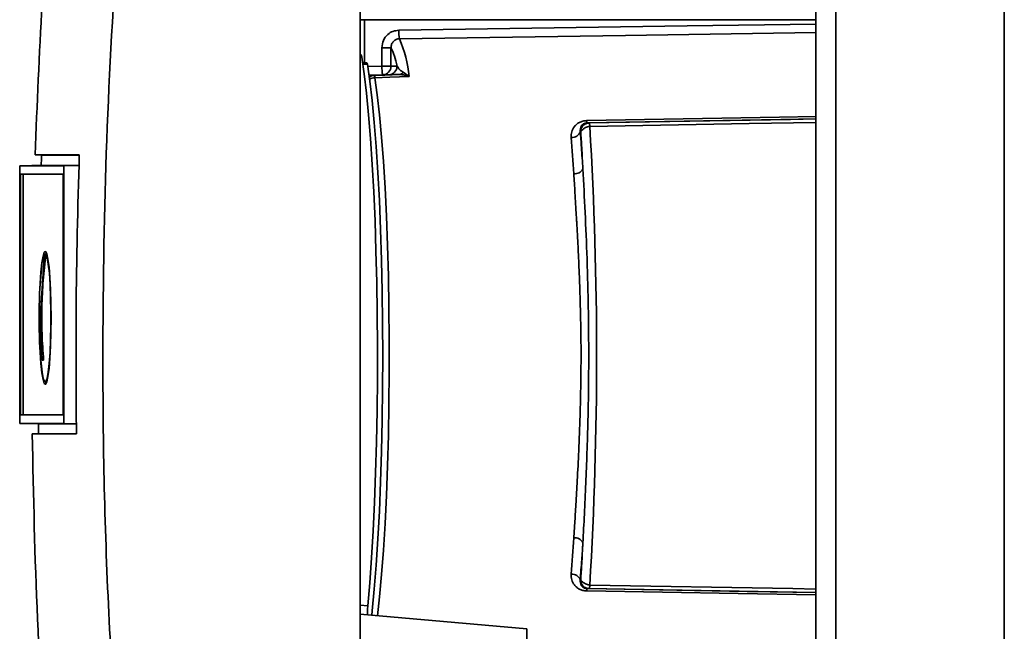
# Paper-space layout 'Blatt3' of a CAD drawing. Units: millimetres. Extents: x 0 to 4200, y 0 to 2970.
# Drawn here: x 948 to 1063, y 1910 to 1981 of the extents above; entities that cross this region are included whole.
import ezdxf

# ---------------------------------------------------------------- set-up
doc = ezdxf.new("R2010")
doc.units = ezdxf.units.MM

psp = doc.layouts.new('Blatt3')

# ---------------------------------------------------------------- linework, layer by layer
at = {"color": 7, "linetype": 'Continuous', "lineweight": 35, "ltscale": 10}
for p, q in [((1062.69, 2345.35), (1062.69, 1551.95)), ((1040.84, 2324.65), (1040.84, 1570.65)), ((987.98, 1889.65), (987.98, 1997.65)), ((987.98, 1977.1), (988.05, 1977.1)), ((990.49, 1975.76), (990.49, 1977.9)), ((990.49, 1977.9), (991.55, 1977.9)), ((991.55, 1975.76), (991.55, 1977.9)), ((988.26, 1976.15), (988.75, 1976.15)), ((990.49, 1975.76), (991.55, 1975.76)), ((992.25, 1975.76), (991.55, 1975.76)), ((992.97, 1975.06), (993.62, 1974.6)), ((990.59, 1974.76), (991.29, 1974.76)), ((1014.31, 1969.17), (1014.54, 1969.17)), ((1013.5, 1968.17), (1013.56, 1968.17)), ((950.27, 1965.45), (955.39, 1965.45)), ((951.01, 1965.43), (950.27, 1965.45)), ((955.39, 1965.43), (951.01, 1965.43)), ((948.48, 1964.2), (948.78, 1964.21)), ((948.48, 1964.2), (948.48, 1934.3)), ((948.48, 1964.2), (953.6, 1964.2)), ((950.98, 1964.25), (948.78, 1964.21)), ((955.37, 1964.24), (950.98, 1964.24)), ((953.6, 1964.2), (955.37, 1964.23)), ((953.6, 1964.2), (953.6, 1934.3)), ((948.57, 1963.21), (953.51, 1963.21)), ((948.57, 1935.29), (948.57, 1963.21)), ((948.57, 1963.21), (948.87, 1963.21)), ((948.87, 1963.21), (953.51, 1963.21)), ((948.87, 1935.29), (948.87, 1963.21)), ((953.51, 1963.21), (953.51, 1935.29)), ((950.86, 1946.55), (951.35, 1953.93)), ((951.35, 1953.93), (951.53, 1953.93)), ((951.44, 1939.1), (951.62, 1939.1)), ((953.51, 1935.29), (948.57, 1935.29)), ((948.87, 1935.29), (948.57, 1935.29)), ((953.51, 1935.29), (948.87, 1935.29)), ((953.6, 1934.3), (948.48, 1934.3)), ((948.78, 1934.29), (948.48, 1934.3)), ((948.78, 1934.29), (950.67, 1934.26)), ((950.67, 1934.26), (955.06, 1934.26)), ((955.06, 1934.27), (953.6, 1934.3)), ((949.94, 1933.08), (950.68, 1933.09)), ((955.06, 1933.08), (949.94, 1933.08)), ((950.68, 1933.09), (955.06, 1933.09)), ((1013.5, 1916.13), (1013.56, 1916.13)), ((1014.31, 1915.13), (1014.54, 1915.13)), ((1007.31, 1910.45), (987.98, 1912.15)), ((1007.31, 1863.7), (1007.31, 1910.45))]:
    psp.add_line(p, q, dxfattribs=at)
at = {"color": 1, "linetype": 'Continuous', "lineweight": 35, "ltscale": 10}
for p, q in [((1043.14, 2324.65), (1043.14, 1570.65)), ((987.98, 1981.15), (988.46, 1981.15)), ((988.46, 1981.15), (1040.84, 1981.15)), ((988.46, 1976.15), (988.46, 1981.15)), ((988.15, 1976.8), (987.98, 1976.81)), ((988.81, 1975.97), (988.28, 1975.97)), ((988.85, 1975.7), (990.49, 1975.76)), ((989, 1974.7), (990.59, 1974.76)), ((989.58, 1974.68), (989.01, 1974.68)), ((987.98, 1913.22), (988.85, 1913.14))]:
    psp.add_line(p, q, dxfattribs=at)
at = {"color": 1, "linetype": 'Continuous', "lineweight": 35, "ltscale": 10, "flags": 128}
for points in [[(992.45, 1979.92), (1025.92, 1980.42), (1040.84, 1980.64)], [(1040.84, 1979.66), (1018.75, 1979.33), (992.52, 1978.93)], [(989.97, 1911.97), (990.22, 1914.18), (990.46, 1916.77), (990.67, 1919.61), (990.86, 1922.68), (991.02, 1925.94), (991.15, 1929.37), (991.25, 1932.93), (991.31, 1936.58), (991.35, 1940.29), (991.35, 1944.01), (991.31, 1947.72), (991.25, 1951.37), (991.15, 1954.93), (991.02, 1958.36), (990.86, 1961.62), (990.67, 1964.69), (990.46, 1967.53), (990.22, 1970.12), (989.96, 1972.43), (989.68, 1974.42)], [(1014.25, 1969.44), (1036.62, 1969.83), (1040.84, 1969.9)], [(1014.31, 1969.17), (1036.76, 1969.56), (1040.84, 1969.63)], [(1014.54, 1969.17), (1037.89, 1969.58), (1040.84, 1969.63)], [(1040.84, 1969.22), (1033.1, 1969.09), (1014.61, 1968.76)], [(1014.61, 1915.54), (1038.16, 1915.13), (1040.84, 1915.08)], [(1040.84, 1914.4), (1031.81, 1914.56), (1014.25, 1914.86)], [(1040.84, 1914.67), (1031.95, 1914.82), (1014.31, 1915.13)], [(1040.84, 1914.67), (1032.88, 1914.81), (1014.54, 1915.13)]]:
    psp.add_lwpolyline(points, dxfattribs=at)
at = {"color": 7, "linetype": 'Continuous', "lineweight": 35, "ltscale": 10, "flags": 128}
for points in [[(988.15, 1976.8), (988.44, 1974.86), (988.71, 1972.62), (988.95, 1970.11), (989.18, 1967.35), (989.38, 1964.36), (989.55, 1961.17), (989.7, 1957.8), (989.81, 1954.3), (989.9, 1950.69), (989.96, 1947), (989.98, 1943.27), (989.98, 1939.52), (989.94, 1935.8), (989.87, 1932.14), (989.77, 1928.57), (989.64, 1925.12), (989.48, 1921.82), (989.3, 1918.71), (989.09, 1915.81), (988.85, 1913.14)], [(988.81, 1975.97), (989.1, 1974.02), (989.36, 1971.76), (989.61, 1969.23), (989.83, 1966.43), (990.03, 1963.41), (990.2, 1960.18), (990.34, 1956.79), (990.45, 1953.25), (990.53, 1949.61), (990.58, 1945.9), (990.6, 1942.15), (990.58, 1938.4), (990.53, 1934.69), (990.45, 1931.05), (990.34, 1927.51), (990.2, 1924.12), (990.03, 1920.89), (989.83, 1917.87), (989.61, 1915.08), (989.36, 1912.54), (989.31, 1912.03)], [(992.46, 1974.79), (990.85, 1974.73), (989.58, 1974.68)], [(993.66, 1974.57), (991.43, 1974.49), (989.68, 1974.42)], [(950.83, 1949.96), (950.85, 1950.53), (950.94, 1951.85), (951.06, 1952.93), (951.19, 1953.71), (951.33, 1954.16), (951.48, 1954.25), (951.62, 1953.98), (951.76, 1953.36), (951.88, 1952.43), (951.99, 1951.22), (952.06, 1949.79), (952.11, 1948.21), (952.13, 1946.55)], [(951.53, 1953.93), (951.67, 1953.53), (951.8, 1952.78), (951.92, 1951.73), (952.01, 1950.41), (952.07, 1948.91), (952.1, 1947.29), (952.1, 1945.64), (952.06, 1944.03), (952, 1942.54), (951.91, 1941.25), (951.79, 1940.23), (951.66, 1939.51), (951.51, 1939.15), (951.37, 1939.15), (951.22, 1939.51), (951.09, 1940.23), (951, 1940.96)], [(952.13, 1946.55), (952.11, 1944.89), (952.06, 1943.31), (951.99, 1941.89), (951.88, 1940.68), (951.76, 1939.74), (951.62, 1939.12), (951.48, 1938.85), (951.33, 1938.94), (951.19, 1939.39), (951.06, 1940.17), (950.94, 1941.25), (950.85, 1942.58), (950.83, 1943.14)]]:
    psp.add_lwpolyline(points, dxfattribs=at)
at = {"color": 7, "linetype": 'Continuous', "lineweight": 35, "ltscale": 100}
for centre, radius, start, end in [((997.27, 1979.79), 4.82, 178.4828, 190.2833), ((978.97, 1973.08), 14.77, 5.7924, 23.3478), ((988.55, 1975.98), 0.261, 357.495, 40.9888), ((994.09, 1975.63), 3.6, 178.0447, 194.085), ((990.56, 1975.75), 0.998, 272.1188, 0.1079), ((991.25, 1975.75), 0.998, 272.1188, 0.1079), ((992.42, 1975.48), 0.7, 273.6203, 323.056), ((1014.78, 1969.42), 0.536, 177.4771, 207.7176), ((1012.57, 1968.47), 0.981, 263.578, 342.2453), ((567.99, 1942.15), 447.41, 356.5905, 3.4095), ((808.9, 1951.04), 204.22, 3.4343, 4.6209), ((1012.9, 1964.27), 1, 261.7321, 334.5982), ((957.27, 1951.85), 6.28, 160.6273, 177.3733), ((1006.47, 1946.55), 55.75, 174.2475, 180), ((1006.47, 1946.55), 55.75, 180, 185.7525), ((808.9, 1933.26), 204.22, 355.3791, 356.5657), ((1012.9, 1920.03), 1, 25.4018, 98.2679), ((1012.57, 1915.83), 0.981, 17.7547, 96.422), ((1014.78, 1914.88), 0.536, 152.2824, 182.5229)]:
    psp.add_arc(centre, radius, start, end, dxfattribs=at)
at = {"color": 1, "linetype": 'Continuous', "lineweight": 35, "ltscale": 100}
for centre, radius, start, end in [((989.61, 1973.69), 0.994, 92.0191, 125.8213), ((989.7, 1973.29), 1.13, 90.7021, 123.8174)]:
    psp.add_arc(centre, radius, start, end, dxfattribs=at)
at = {"color": 7, "linetype": 'Continuous', "lineweight": 35, "ltscale": 10}
for points, knots in [([(952.33, 2000.55), (951.88, 1994.7), (950.97, 1983.01), (950.5, 1971.3), (950.27, 1965.45)], [0, 0, 0, 0, 0.500125, 1, 1, 1, 1]), ([(960.08, 1890.14), (959.44, 1900.43), (958.17, 1921.03), (958.02, 1949.78), (958.8, 1976.3), (959.99, 1992.47), (960.59, 2000.55)], [0, 0, 0, 0, 0.279902, 0.560023, 0.780098, 1, 1, 1, 1]), ([(990.49, 1977.9), (990.52, 1978.19), (990.6, 1978.78), (991.12, 1979.44), (991.76, 1979.84), (992.22, 1979.89), (992.45, 1979.92)], [0, 0, 0, 0, 0.2796494, 0.5592807, 0.7795784, 1, 1, 1, 1]), ([(991.55, 1977.9), (991.57, 1978.03), (991.59, 1978.3), (991.78, 1978.59), (991.98, 1978.76), (992.15, 1978.86), (992.33, 1978.92), (992.46, 1978.93), (992.52, 1978.93)], [0, 0, 0, 0, 0.253529, 0.504105, 0.631365, 0.756204, 0.878962, 1, 1, 1, 1]), ([(991.55, 1977.9), (991.69, 1977.62), (991.93, 1977.12), (992.15, 1976.17), (992.25, 1975.76)], [0, 0, 0, 0, 0.559938, 1, 1, 1, 1]), ([(991.29, 1974.76), (991.37, 1974.76), (991.52, 1974.76), (992.17, 1974.78), (992.46, 1974.79)], [0, 0, 0, 0, 0.560949, 1, 1, 1, 1]), ([(992.97, 1975.06), (992.85, 1975.13), (992.59, 1975.28), (992.39, 1975.52), (992.3, 1975.68), (992.25, 1975.76)], [0, 0, 0, 0, 0.290826, 0.636953, 1, 1, 1, 1]), ([(993.6, 1974.59), (993.47, 1974.63), (993.27, 1974.69), (992.98, 1974.75), (992.77, 1974.78), (992.6, 1974.79), (992.53, 1974.79), (992.49, 1974.79), (992.48, 1974.79), (992.47, 1974.79), (992.46, 1974.79), (992.46, 1974.79), (992.46, 1974.79), (992.46, 1974.79), (992.46, 1974.79), (992.46, 1974.79)], [0, 0, 0, 0, 0.329831, 0.50411, 0.772249, 0.891229, 0.946916, 0.973801, 0.987003, 0.996741, 0.99918, 0.999792, 0.999947, 0.999986, 1, 1, 1, 1]), ([(989.68, 1974.42), (989.67, 1974.5), (989.63, 1974.65), (989.6, 1974.67), (989.58, 1974.68)], [0, 0, 0, 0, 0.49996, 1, 1, 1, 1]), ([(993.62, 1974.6), (993.62, 1974.6), (993.61, 1974.6), (993.6, 1974.59), (993.6, 1974.59)], [0, 0, 0, 0, 0.56, 1, 1, 1, 1]), ([(993.66, 1974.57), (993.65, 1974.57), (993.63, 1974.58), (993.61, 1974.59), (993.6, 1974.59)], [0, 0, 0, 0, 0.559821, 1, 1, 1, 1]), ([(993.62, 1974.6), (993.63, 1974.6), (993.64, 1974.58), (993.65, 1974.57), (993.66, 1974.57)], [0, 0, 0, 0, 0.559997, 1, 1, 1, 1]), ([(1012.46, 1967.49), (1012.46, 1967.72), (1012.47, 1968.16), (1012.73, 1968.67), (1013.07, 1969.02), (1013.4, 1969.24), (1013.79, 1969.4), (1014.1, 1969.43), (1014.25, 1969.44)], [0, 0, 0, 0, 0.247706, 0.496048, 0.625521, 0.746805, 0.876246, 1, 1, 1, 1]), ([(1013.5, 1968.17), (1013.5, 1968.39), (1013.5, 1968.71), (1013.8, 1969.03), (1014.04, 1969.13), (1014.19, 1969.16), (1014.27, 1969.17), (1014.31, 1969.17)], [0, 0, 0, 0, 0.554369, 0.800743, 0.906018, 0.954429, 1, 1, 1, 1]), ([(1014.54, 1969.17), (1014.48, 1969.16), (1014.34, 1969.15), (1014.14, 1969.09), (1013.94, 1968.97), (1013.78, 1968.83), (1013.67, 1968.66), (1013.59, 1968.48), (1013.56, 1968.31), (1013.56, 1968.22), (1013.56, 1968.17)], [0, 0, 0, 0, 0.1129562, 0.2624767, 0.4020368, 0.5355521, 0.6711906, 0.7830643, 0.8964028, 1, 1, 1, 1]), ([(1014.54, 1969.17), (1014.54, 1969.16), (1014.56, 1969.15), (1014.58, 1969.07), (1014.6, 1968.94), (1014.6, 1968.82), (1014.61, 1968.76)], [0, 0, 0, 0, 0.2494716, 0.498259, 0.7492374, 1, 1, 1, 1]), ([(1013.81, 1963.84), (1013.75, 1964.68), (1013.66, 1966.18), (1013.55, 1967.56), (1013.5, 1968.17)], [0, 0, 0, 0, 0.559975, 1, 1, 1, 1]), ([(1014.61, 1968.76), (1014.55, 1968.75), (1014.43, 1968.74), (1014.23, 1968.68), (1014.03, 1968.59), (1013.86, 1968.47), (1013.72, 1968.36), (1013.63, 1968.26), (1013.58, 1968.18), (1013.57, 1968.17), (1013.56, 1968.17)], [0, 0, 0, 0, 0.103663, 0.243096, 0.388788, 0.528877, 0.669181, 0.782801, 0.89666, 1, 1, 1, 1]), ([(1013.81, 1963.84), (1013.76, 1964.67), (1013.69, 1966.15), (1013.6, 1967.55), (1013.56, 1968.17)], [0, 0, 0, 0, 0.559949, 1, 1, 1, 1]), ([(950.98, 1964.24), (950.98, 1964.47), (951, 1964.86), (951.01, 1965.26), (951.01, 1965.43)], [0, 0, 0, 0, 0.56, 1, 1, 1, 1]), ([(955.39, 1965.45), (955.23, 1959.41), (954.94, 1948.62), (955.03, 1937.83), (955.06, 1933.08)], [0, 0, 0, 0, 0.559997, 1, 1, 1, 1]), ([(1013.81, 1920.46), (1013.87, 1921.55), (1013.99, 1923.77), (1014.15, 1927.27), (1014.29, 1930.93), (1014.4, 1934.65), (1014.47, 1938.42), (1014.49, 1942.15), (1014.47, 1945.88), (1014.4, 1949.65), (1014.28, 1954.01), (1014.07, 1958.85), (1013.9, 1962.17), (1013.81, 1963.84)], [0, 0, 0, 0, 0.0828318, 0.1684759, 0.2505577, 0.3359201, 0.4191111, 0.5000784, 0.581033, 0.6642096, 0.7495555, 0.8745793, 1, 1, 1, 1]), ([(1012.76, 1921.03), (1012.79, 1921.58), (1012.87, 1922.83), (1013.01, 1925.04), (1013.17, 1927.83), (1013.34, 1931.27), (1013.49, 1935.02), (1013.57, 1938.73), (1013.6, 1941.58), (1013.59, 1943.73), (1013.57, 1945.39), (1013.53, 1947.18), (1013.48, 1949.1), (1013.41, 1951.12), (1013.33, 1953.14), (1013.24, 1954.98), (1013.17, 1956.3), (1013.12, 1957.16), (1013.09, 1957.66), (1013.07, 1958.07), (1013, 1959.21), (1012.9, 1960.97), (1012.8, 1962.54), (1012.76, 1963.27)], [0, 0, 0, 0, 0.04406, 0.100415, 0.169064, 0.250004, 0.344077, 0.427399, 0.499967, 0.534103, 0.571251, 0.611412, 0.654585, 0.70077, 0.749967, 0.794601, 0.830318, 0.844832, 0.857117, 0.867171, 0.874996, 0.941516, 1, 1, 1, 1]), ([(951.53, 1953.93), (951.41, 1952.92), (951.17, 1950.89), (951.03, 1947.81), (951.03, 1944.73), (951.18, 1942.68), (951.26, 1941.65)], [0, 0, 0, 0, 0.249026, 0.498705, 0.749028, 1, 1, 1, 1]), ([(951.08, 1941.65), (951.01, 1942.56), (950.89, 1944.2), (950.87, 1945.83), (950.86, 1946.55)], [0, 0, 0, 0, 0.560438, 1, 1, 1, 1]), ([(951.26, 1941.65), (951.22, 1941.64), (951.15, 1941.64), (951.1, 1941.65), (951.08, 1941.65)], [0, 0, 0, 0, 0.559993, 1, 1, 1, 1]), ([(950.68, 1933.09), (950.68, 1933.31), (950.68, 1933.7), (950.67, 1934.09), (950.67, 1934.26)], [0, 0, 0, 0, 0.56, 1, 1, 1, 1]), ([(949.94, 1933.08), (950.08, 1925.92), (950.38, 1911.59), (951.34, 1897.29), (951.82, 1890.14)], [0, 0, 0, 0, 0.4998862, 1, 1, 1, 1]), ([(1013.5, 1916.13), (1013.56, 1916.91), (1013.67, 1918.29), (1013.77, 1919.8), (1013.81, 1920.46)], [0, 0, 0, 0, 0.559975, 1, 1, 1, 1]), ([(1013.81, 1920.46), (1013.76, 1919.63), (1013.69, 1918.15), (1013.6, 1916.75), (1013.56, 1916.13)], [0, 0, 0, 0, 0.559983, 1, 1, 1, 1]), ([(1014.25, 1914.86), (1014.1, 1914.87), (1013.79, 1914.9), (1013.4, 1915.06), (1013.07, 1915.28), (1012.73, 1915.63), (1012.47, 1916.14), (1012.46, 1916.59), (1012.46, 1916.81)], [0, 0, 0, 0, 0.12367, 0.253174, 0.374159, 0.504042, 0.752317, 1, 1, 1, 1]), ([(1014.31, 1915.13), (1014.27, 1915.14), (1014.19, 1915.14), (1014.04, 1915.17), (1013.8, 1915.28), (1013.5, 1915.59), (1013.5, 1915.91), (1013.5, 1916.13)], [0, 0, 0, 0, 0.045641, 0.094011, 0.199226, 0.445736, 1, 1, 1, 1]), ([(1013.56, 1916.13), (1013.57, 1916.13), (1013.58, 1916.12), (1013.63, 1916.05), (1013.72, 1915.95), (1013.84, 1915.84), (1014.01, 1915.73), (1014.2, 1915.63), (1014.42, 1915.56), (1014.55, 1915.55), (1014.61, 1915.54)], [0, 0, 0, 0, 0.101926, 0.214198, 0.325969, 0.462422, 0.577471, 0.74729, 0.889688, 1, 1, 1, 1]), ([(1014.54, 1915.13), (1014.48, 1915.14), (1014.35, 1915.15), (1014.16, 1915.21), (1013.96, 1915.31), (1013.79, 1915.46), (1013.67, 1915.64), (1013.59, 1915.82), (1013.56, 1915.99), (1013.56, 1916.09), (1013.56, 1916.13)], [0, 0, 0, 0, 0.103557, 0.243247, 0.382818, 0.528185, 0.667828, 0.781467, 0.895584, 1, 1, 1, 1]), ([(1014.54, 1915.13), (1014.54, 1915.14), (1014.56, 1915.15), (1014.58, 1915.24), (1014.6, 1915.36), (1014.6, 1915.48), (1014.61, 1915.54)], [0, 0, 0, 0, 0.250763, 0.501741, 0.750529, 1, 1, 1, 1]), ([(988.85, 1913.14), (988.85, 1913.06), (988.83, 1912.89), (988.83, 1912.55), (988.82, 1912.27), (988.83, 1912.12), (988.83, 1912.07)], [0, 0, 0, 0, 0.291612, 0.583291, 0.873113, 1, 1, 1, 1])]:
    psp.add_open_spline(points, degree=3, knots=knots, dxfattribs=at)
psp.add_open_spline([(988.15, 1976.8), (988.14, 1976.89), (988.1, 1977.06), (988.07, 1977.09), (988.05, 1977.1)], degree=3, dxfattribs=at)

doc.saveas('drawing.dxf')
